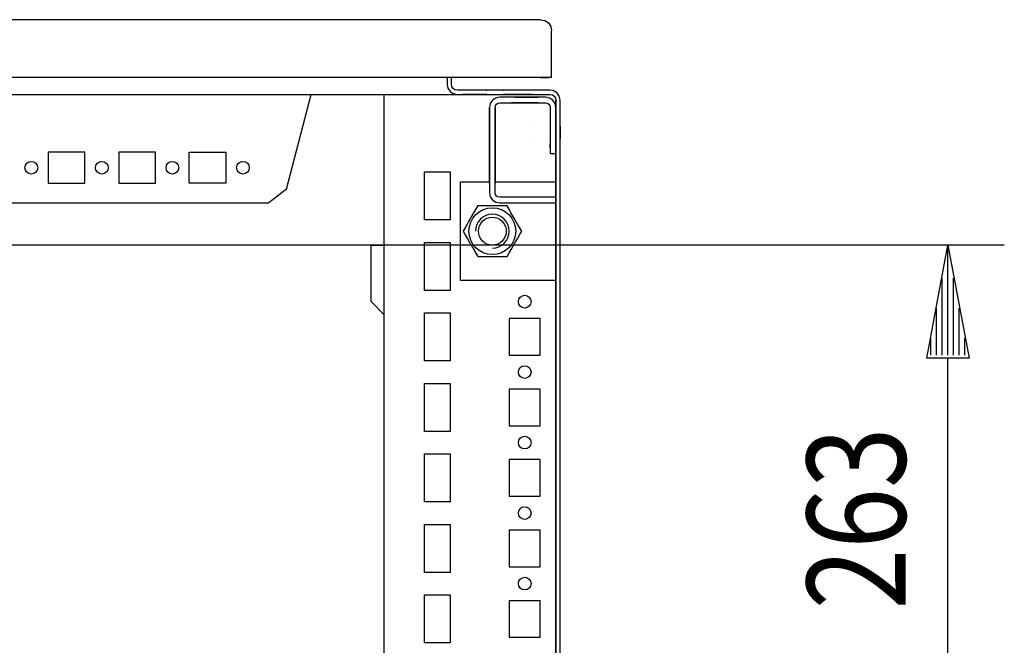
# Model space of a CAD drawing. Extents: x -6 to 5935, y 13 to 4213.
# Drawn here: x 4465 to 4814, y 1291 to 1513 of the extents above; entities that cross this region are included whole.
import ezdxf

# ---------------------------------------------------------------- set-up
doc = ezdxf.new("R2010")
doc.units = 0
for name, color, linetype in [('1', 7, 'CONTINUOUS'), ('20', 7, 'CONTINUOUS'), ('49', 7, 'CONTINUOUS')]:
    doc.layers.add(name, color=color, linetype=linetype)

msp = doc.modelspace()

# ---------------------------------------------------------------- linework, layer by layer
at = {"layer": '1'}
for p, q in [((4649.2818, 1512.7337), (4057.0818, 1512.7337)), ((4649.2818, 1512.7337), (4057.0818, 1512.7337)), ((4565.4021, 1512.7337), (4560.9621, 1512.7337)), ((4565.4021, 1512.7337), (4560.9621, 1512.7337)), ((4601.9017, 1512.7337), (4597.4617, 1512.7337)), ((4601.9017, 1512.7337), (4597.4617, 1512.7337)), ((4601.9017, 1512.7337), (4597.4617, 1512.7337)), ((4601.9017, 1512.7337), (4597.4617, 1512.7337)), ((4633.6018, 1512.7337), (4629.1618, 1512.7337)), ((4633.6018, 1512.7337), (4629.1618, 1512.7337)), ((4633.6018, 1512.7337), (4629.1618, 1512.7337)), ((4633.6018, 1512.7337), (4629.1618, 1512.7337)), ((4633.6018, 1512.7337), (4629.1618, 1512.7337)), ((4633.6018, 1512.7337), (4629.1618, 1512.7337)), ((4649.2818, 1512.7337), (4650.7743, 1512.4368)), ((4650.7743, 1512.4368), (4652.0395, 1511.5914)), ((4652.0395, 1511.5914), (4652.885, 1510.3262)), ((4652.885, 1510.3262), (4653.1818, 1508.8337)), ((4653.1818, 1492.2337), (4653.1818, 1508.8337)), ((4653.1818, 1492.2337), (4653.1818, 1508.8337)), ((4642.2448, 1492.2337), (4053.1818, 1492.2337)), ((4616.1818, 1492.2337), (4616.1818, 1489.7337)), ((4617.6818, 1489.7337), (4617.6818, 1492.2337)), ((4649.2818, 1492.2337), (4642.2528, 1492.2337)), ((4650.7743, 1492.2337), (4649.2818, 1492.2337)), ((4649.2818, 1492.2337), (4650.0089, 1492.2337)), ((4650.0089, 1492.2337), (4650.6253, 1492.2337)), ((4650.6253, 1492.2337), (4651.0372, 1492.2337)), ((4652.0395, 1492.2337), (4650.7743, 1492.2337)), ((4651.0372, 1492.2337), (4651.1818, 1492.2337)), ((4651.1818, 1492.2337), (4652.0395, 1492.2337)), ((4652.885, 1492.2337), (4652.0395, 1492.2337)), ((4653.1818, 1492.2337), (4652.885, 1492.2337)), ((4616.1818, 1489.7337), (4616.4483, 1488.3943)), ((4616.4483, 1488.3943), (4617.207, 1487.2588)), ((4617.207, 1487.2588), (4618.3424, 1486.5001)), ((4617.8341, 1488.9683), (4617.6818, 1489.7337)), ((4618.2676, 1488.3195), (4617.8341, 1488.9683)), ((4618.9165, 1487.8859), (4618.2676, 1488.3195)), ((4619.6818, 1487.7337), (4618.9165, 1487.8859)), ((4652.6818, 1487.7337), (4619.6818, 1487.7337)), ((4630.0818, 1487.7337), (4630.1818, 1487.7337)), ((4630.0818, 1487.7337), (4630.1818, 1487.7337)), ((4630.0818, 1487.7337), (4630.1818, 1487.7337)), ((4630.0818, 1487.7337), (4630.1818, 1487.7337)), ((4630.0818, 1487.7337), (4630.1818, 1487.7337)), ((4630.0818, 1487.7337), (4630.1818, 1487.7337)), ((4636.1818, 1487.7337), (4636.2818, 1487.7337)), ((4636.1818, 1487.7337), (4636.2818, 1487.7337)), ((4636.1818, 1487.7337), (4636.2818, 1487.7337)), ((4636.1818, 1487.7337), (4636.2818, 1487.7337)), ((4636.1818, 1487.7337), (4636.2818, 1487.7337)), ((4636.1818, 1487.7337), (4636.2818, 1487.7337)), ((4654.0212, 1487.4673), (4652.6818, 1487.7337)), ((4655.1567, 1486.7086), (4654.0212, 1487.4673)), ((3492.6818, 1486.2337), (4619.6818, 1486.2337)), ((4559.1754, 1452.5725), (4567.8964, 1486.2337)), ((4593.6818, 1486.2337), (4593.6818, 1155.7337)), ((4595.6818, 1485.7337), (4595.6818, 1485.7337)), ((4596.9316, 1485.7337), (4596.9316, 1485.7337)), ((4618.3424, 1486.5001), (4619.6818, 1486.2337)), ((4619.6818, 1486.2337), (4652.6818, 1486.2337)), ((4630.1818, 1486.2337), (4621.6818, 1486.2337)), ((4630.1818, 1486.2337), (4630.0818, 1486.2337)), ((4630.1818, 1486.2337), (4630.0818, 1486.2337)), ((4630.1818, 1486.2337), (4630.0818, 1486.2337)), ((4630.1818, 1486.2337), (4630.0818, 1486.2337)), ((4630.1818, 1486.2337), (4630.0818, 1486.2337)), ((4630.1818, 1486.2337), (4630.0818, 1486.2337)), ((4632.2362, 1484.1792), (4631.4558, 1483.0113)), ((4633.4041, 1484.9596), (4632.2362, 1484.1792)), ((4634.7818, 1485.2336), (4633.4041, 1484.9596)), ((4651.0818, 1485.2337), (4634.7818, 1485.2337)), ((4634.7818, 1485.2337), (4634.7818, 1485.2336)), ((4636.2818, 1486.2337), (4636.1818, 1486.2337)), ((4636.2818, 1486.2337), (4636.1818, 1486.2337)), ((4636.2818, 1486.2337), (4636.1818, 1486.2337)), ((4636.2818, 1486.2337), (4636.1818, 1486.2337)), ((4636.2818, 1486.2337), (4636.1818, 1486.2337)), ((4636.2818, 1486.2337), (4636.1818, 1486.2337)), ((4646.3818, 1486.2337), (4636.1818, 1486.2337)), ((4640.1818, 1485.2337), (4643.4318, 1485.2337)), ((4651.0818, 1485.2337), (4641.6818, 1485.2337)), ((4643.4318, 1485.2337), (4648.4318, 1485.2337)), ((4643.4318, 1485.2337), (4648.4318, 1485.2337)), ((4643.4318, 1485.2337), (4648.4318, 1485.2337)), ((4643.4318, 1485.2337), (4643.4318, 1485.2337)), ((4651.0818, 1485.2337), (4648.4318, 1485.2337)), ((4648.4318, 1485.2337), (4648.4318, 1485.2337)), ((4651.0818, 1485.2336), (4651.0818, 1485.2337)), ((4651.0818, 1485.2337), (4651.0818, 1485.2336)), ((4651.0818, 1485.2337), (4651.0818, 1485.2337)), ((4651.0818, 1485.2337), (4651.0818, 1485.2336)), ((4651.0818, 1485.2337), (4651.0818, 1485.2337)), ((4651.0818, 1485.2337), (4651.0818, 1485.2336)), ((4651.0818, 1485.2337), (4651.0818, 1485.2337)), ((4651.0818, 1485.2337), (4651.0818, 1485.2336)), ((4651.0818, 1485.2337), (4651.0818, 1485.2336)), ((4651.0818, 1485.2337), (4651.0818, 1485.2337)), ((4651.0818, 1485.2336), (4651.0818, 1485.2336)), ((4651.0818, 1485.2336), (4651.0818, 1485.2336)), ((4651.0818, 1485.2336), (4651.0818, 1485.2336)), ((4651.0818, 1485.2336), (4651.0818, 1485.2336)), ((4651.0818, 1485.2336), (4651.0818, 1485.2336)), ((4652.4595, 1484.9596), (4652.4594, 1484.9596)), ((4652.4594, 1484.9596), (4652.4595, 1484.9596)), ((4652.4595, 1484.9596), (4652.4594, 1484.9596)), ((4652.4595, 1484.9596), (4652.4595, 1484.9596)), ((4652.4595, 1484.9596), (4652.4595, 1484.9596)), ((4652.6818, 1486.2337), (4653.4472, 1486.0815)), ((4653.4472, 1486.0815), (4654.096, 1485.6479)), ((4653.6274, 1484.1792), (4653.6274, 1484.1792)), ((4653.6274, 1484.1792), (4653.6274, 1484.1792)), ((4653.6274, 1484.1792), (4653.6274, 1484.1792)), ((4653.6274, 1484.1792), (4653.6274, 1484.1792)), ((4654.096, 1485.6479), (4654.5296, 1484.9991)), ((4654.5296, 1484.9991), (4654.6818, 1484.2337)), ((4654.6818, 1481.6337), (4654.6818, 1484.2337)), ((4654.6818, 1484.2337), (4654.6818, 1116.2337)), ((4655.9154, 1485.5731), (4655.1567, 1486.7086)), ((4656.1818, 1484.2337), (4655.9154, 1485.5731)), ((4656.1818, 1116.4309), (4656.1818, 1484.2337)), ((4656.1818, 1116.2337), (4656.1818, 1484.2337)), ((4631.4558, 1483.0113), (4631.1818, 1481.6336)), ((4631.1818, 1481.6336), (4631.1818, 1481.6337)), ((4631.1818, 1481.6337), (4631.1818, 1451.3337)), ((4631.1818, 1471.7337), (4631.1818, 1481.6337)), ((4631.1818, 1481.6336), (4631.1818, 1481.6336)), ((4631.4558, 1483.0113), (4631.4558, 1483.0113)), ((4633.1818, 1481.6337), (4633.3036, 1482.246)), ((4633.1818, 1451.3337), (4633.1818, 1481.6337)), ((4633.1818, 1481.6337), (4633.1818, 1471.7337)), ((4633.1818, 1481.6337), (4633.1818, 1481.6337)), ((4633.3036, 1482.246), (4633.6505, 1482.7651)), ((4633.3036, 1482.246), (4633.3036, 1482.246)), ((4633.6505, 1482.7651), (4634.1695, 1483.1119)), ((4633.6505, 1482.7651), (4633.6505, 1482.7651)), ((4634.1695, 1483.1119), (4634.7818, 1483.2337)), ((4634.1695, 1483.1119), (4634.1695, 1483.1119)), ((4634.7818, 1483.2337), (4651.0818, 1483.2337)), ((4634.7818, 1483.2337), (4634.7818, 1483.2337)), ((4643.4318, 1483.2337), (4638.9553, 1483.2337)), ((4641.6818, 1483.2337), (4651.0818, 1483.2337)), ((4643.4318, 1483.2337), (4643.4318, 1483.2337)), ((4648.4318, 1483.2337), (4643.4318, 1483.2337)), ((4643.4318, 1483.2337), (4643.4318, 1483.2337)), ((4643.4318, 1483.2337), (4643.4318, 1483.2337)), ((4648.4318, 1483.2337), (4643.4318, 1483.2337)), ((4643.4318, 1483.2337), (4643.4318, 1483.2337)), ((4648.4318, 1483.2337), (4643.4318, 1483.2337)), ((4643.4318, 1483.2337), (4643.4318, 1483.2337)), ((4648.4318, 1483.2337), (4651.0818, 1483.2337)), ((4648.4318, 1483.2337), (4648.4318, 1483.2337)), ((4651.0818, 1483.2337), (4651.0818, 1483.2337)), ((4651.0818, 1483.2337), (4651.0818, 1483.2337)), ((4651.0818, 1483.2337), (4651.0818, 1483.2337)), ((4651.0818, 1483.2337), (4651.0818, 1483.2337)), ((4651.0818, 1483.2337), (4651.0818, 1483.2337)), ((4651.0818, 1483.2337), (4651.0818, 1483.2337)), ((4651.0818, 1483.2337), (4651.0818, 1483.2337)), ((4651.0818, 1483.2337), (4651.0818, 1483.2337)), ((4651.0818, 1483.2337), (4651.0818, 1483.2337)), ((4651.6941, 1483.1119), (4651.6941, 1483.1119)), ((4651.6941, 1483.1119), (4651.6941, 1483.1119)), ((4651.6941, 1483.1119), (4651.6941, 1483.1119)), ((4652.2132, 1482.7651), (4652.2132, 1482.7651)), ((4652.2132, 1482.7651), (4652.2132, 1482.7651)), ((4652.2132, 1482.7651), (4652.2132, 1482.7651)), ((4652.2132, 1482.7651), (4652.2132, 1482.7651)), ((4652.56, 1482.246), (4652.56, 1482.246)), ((4652.56, 1482.246), (4652.56, 1482.246)), ((4652.56, 1482.246), (4652.56, 1482.246)), ((4652.56, 1482.246), (4652.56, 1482.246)), ((4652.6818, 1481.6337), (4652.6818, 1481.6337)), ((4652.6818, 1481.6337), (4652.6818, 1481.6337)), ((4652.6818, 1481.6337), (4652.6818, 1481.6337)), ((4652.6818, 1481.6337), (4652.6818, 1481.6337)), ((4652.6818, 1481.6337), (4652.6818, 1465.2337)), ((4652.6818, 1481.6337), (4652.6818, 1481.6337)), ((4652.6818, 1481.6337), (4652.6818, 1481.4896)), ((4652.6818, 1481.6337), (4652.6818, 1476.7336)), ((4652.6818, 1481.6337), (4652.6818, 1476.7336)), ((4652.6818, 1481.6337), (4652.6818, 1476.7336)), ((4652.6818, 1481.6337), (4652.6818, 1481.4896)), ((4652.6818, 1481.6337), (4652.6818, 1481.6337)), ((4652.6818, 1481.4896), (4652.6818, 1476.7336)), ((4652.6818, 1481.4896), (4652.6818, 1481.4896)), ((4652.6818, 1481.4896), (4652.6818, 1481.4896)), ((4652.6818, 1481.4896), (4652.6818, 1476.7336)), ((4654.4077, 1483.0113), (4654.4077, 1483.0113)), ((4654.4078, 1483.0113), (4654.4078, 1483.0113)), ((4654.4078, 1483.0113), (4654.4078, 1483.0113)), ((4654.4078, 1483.0113), (4654.4078, 1483.0113)), ((4654.4078, 1483.0113), (4654.4078, 1483.0113)), ((4654.6818, 1481.6337), (4654.6818, 1481.6337)), ((4654.6818, 1481.6337), (4654.6818, 1481.6337)), ((4654.6818, 1481.6337), (4654.6818, 1481.6337)), ((4654.6818, 1481.6337), (4654.6818, 1481.6336)), ((4654.6818, 1481.6337), (4654.6818, 1481.6337)), ((4654.6818, 1481.6337), (4654.6818, 1481.6337)), ((4654.6818, 1465.2337), (4654.6818, 1481.6337)), ((4654.6818, 1481.6337), (4654.6818, 1481.6337)), ((4654.6818, 1481.4896), (4654.6818, 1481.6337)), ((4654.6818, 1481.6337), (4654.6818, 1481.6337)), ((4654.6818, 1476.2337), (4654.6818, 1481.6337)), ((4654.6818, 1476.2337), (4654.6818, 1481.6337)), ((4654.6818, 1481.6337), (4654.6818, 1481.6337)), ((4654.6818, 1476.2337), (4654.6818, 1481.6337)), ((4654.6818, 1481.4896), (4654.6818, 1481.6337)), ((4654.6818, 1481.6337), (4654.6818, 1481.6337)), ((4654.6818, 1481.6337), (4654.6818, 1481.6337)), ((4654.6818, 1472.7341), (4654.6818, 1481.4896)), ((4654.6818, 1472.7341), (4654.6818, 1481.4896)), ((4645.8818, 1476.7336), (4645.8818, 1476.7336)), ((4645.8818, 1476.7336), (4645.8818, 1476.7336)), ((4652.6818, 1477.7337), (4652.6818, 1477.7337)), ((4652.6818, 1477.7337), (4652.6818, 1477.7337)), ((4652.6818, 1477.7337), (4652.6818, 1477.7337)), ((4654.6818, 1455.2337), (4654.6818, 1477.7337)), ((4654.6818, 1455.2337), (4654.6818, 1477.7337)), ((4631.1818, 1471.7397), (4631.1818, 1476.2337)), ((4631.1818, 1476.2337), (4631.1818, 1471.7337)), ((4631.1818, 1471.7397), (4631.1818, 1476.2337)), ((4631.1818, 1471.7397), (4631.1818, 1476.2337)), ((4633.1818, 1476.2337), (4633.1818, 1471.7397)), ((4633.1818, 1471.7337), (4633.1818, 1476.2337)), ((4633.1818, 1476.2337), (4633.1818, 1471.7397)), ((4633.1818, 1476.2337), (4633.1818, 1471.7397)), ((4654.6818, 1476.2337), (4654.6818, 1476.2337)), ((4654.6818, 1476.2337), (4654.6818, 1476.2337)), ((4654.6818, 1476.2337), (4654.6818, 1476.2337)), ((4654.6818, 1470.5141), (4654.6818, 1474.9541)), ((4654.6818, 1470.5141), (4654.6818, 1474.9541)), ((4656.1818, 1474.9541), (4656.1818, 1470.5141)), ((4656.1818, 1474.9541), (4656.1818, 1470.5141)), ((4631.1818, 1471.7337), (4631.1818, 1471.7337)), ((4631.1818, 1460.4837), (4631.1818, 1471.7337)), ((4631.1818, 1471.7337), (4631.1818, 1460.4837)), ((4633.1818, 1471.7337), (4633.1818, 1460.4837)), ((4633.1818, 1460.4837), (4633.1818, 1471.7337)), ((4654.6818, 1472.7341), (4654.6818, 1467.2341)), ((4654.6818, 1472.7341), (4654.6818, 1467.2341)), ((4654.6818, 1470.5141), (4654.6818, 1470.5141)), ((4654.6818, 1470.5141), (4654.6818, 1470.5141)), ((4645.8818, 1468.7336), (4645.8818, 1468.7341)), ((4645.8818, 1468.7341), (4645.8818, 1468.7336)), ((4652.6818, 1467.2341), (4652.6818, 1468.7341)), ((4652.6818, 1467.2341), (4652.6818, 1468.7341)), ((4652.6818, 1468.7336), (4652.6818, 1468.7341)), ((4652.6818, 1468.7341), (4652.6818, 1468.7336)), ((4652.6818, 1468.7336), (4652.6818, 1468.7336)), ((4474.7318, 1465.734), (4474.7318, 1454.734)), ((4487.7318, 1465.734), (4474.7318, 1465.734)), ((4487.7318, 1454.734), (4487.7318, 1465.734)), ((4499.7318, 1465.734), (4499.7318, 1454.734)), ((4512.7318, 1465.734), (4499.7318, 1465.734)), ((4512.7318, 1454.734), (4512.7318, 1465.734)), ((4524.7318, 1454.734), (4524.7318, 1465.734)), ((4524.7318, 1465.734), (4537.7318, 1465.734)), ((4537.7318, 1465.734), (4537.7318, 1454.734)), ((4631.1818, 1465.7336), (4631.1818, 1454.7336)), ((4631.1818, 1465.7336), (4631.1818, 1454.7336)), ((4631.1818, 1465.7336), (4631.1818, 1454.7336)), ((4631.1818, 1465.7336), (4631.1818, 1454.7336)), ((4631.1818, 1465.7336), (4631.1818, 1454.7336)), ((4631.1818, 1465.7336), (4631.1818, 1454.7336)), ((4631.1818, 1465.7336), (4631.1818, 1454.7336)), ((4631.1818, 1465.7336), (4631.1818, 1454.7336)), ((4631.1818, 1465.7336), (4631.1818, 1454.7336)), ((4631.1818, 1465.7336), (4631.1818, 1454.7336)), ((4631.1818, 1465.7336), (4631.1818, 1454.7336)), ((4631.1818, 1465.7336), (4631.1818, 1454.7336)), ((4631.1818, 1465.7336), (4631.1818, 1454.7336)), ((4631.1818, 1465.7336), (4631.1818, 1454.7336)), ((4631.1818, 1465.7336), (4631.1818, 1454.7336)), ((4631.1818, 1465.7336), (4631.1818, 1454.7336)), ((4631.1818, 1465.7336), (4631.1818, 1454.7336)), ((4631.1818, 1465.7336), (4631.1818, 1454.7336)), ((4631.1818, 1465.7336), (4631.1818, 1454.7336)), ((4631.1818, 1465.7336), (4631.1818, 1454.7336)), ((4631.1818, 1465.7336), (4631.1818, 1454.7336)), ((4631.1818, 1465.7336), (4631.1818, 1454.7336)), ((4631.1818, 1465.7336), (4631.1818, 1454.7336)), ((4631.1818, 1465.7336), (4631.1818, 1454.7336)), ((4631.1818, 1465.7336), (4631.1818, 1454.7336)), ((4631.1818, 1465.7336), (4631.1818, 1454.7336)), ((4631.1818, 1465.7336), (4631.1818, 1454.7336)), ((4631.1818, 1465.7336), (4631.1818, 1454.7336)), ((4631.1818, 1465.7336), (4631.1818, 1454.7336)), ((4631.1818, 1465.7336), (4631.1818, 1454.7336)), ((4631.1818, 1465.7336), (4631.1818, 1454.7336)), ((4631.1818, 1465.7336), (4631.1818, 1454.7336)), ((4631.1818, 1465.7336), (4631.1818, 1454.7336)), ((4631.1818, 1465.7336), (4631.1818, 1454.7336)), ((4631.1818, 1465.7336), (4631.1818, 1454.7336)), ((4631.1818, 1465.7336), (4631.1818, 1454.7336)), ((4631.1818, 1465.7336), (4631.1818, 1454.7336)), ((4631.1818, 1465.7336), (4631.1818, 1454.7336)), ((4631.1818, 1465.7336), (4631.1818, 1454.7336)), ((4631.1818, 1465.7336), (4631.1818, 1454.7336)), ((4631.1818, 1465.7336), (4631.1818, 1454.7336)), ((4631.1818, 1465.7336), (4631.1818, 1465.7336)), ((4631.1818, 1465.7336), (4631.1818, 1454.7336)), ((4631.1818, 1454.7336), (4631.1818, 1465.7336)), ((4633.1818, 1454.7336), (4633.1818, 1465.7336)), ((4633.1818, 1454.7336), (4633.1818, 1465.7336)), ((4633.1818, 1454.7336), (4633.1818, 1465.7336)), ((4633.1818, 1454.7336), (4633.1818, 1465.7336)), ((4633.1818, 1454.7336), (4633.1818, 1465.7336)), ((4633.1818, 1454.7336), (4633.1818, 1465.7336)), ((4633.1818, 1454.7336), (4633.1818, 1465.7336)), ((4633.1818, 1454.7336), (4633.1818, 1465.7336)), ((4633.1818, 1454.7336), (4633.1818, 1465.7336)), ((4633.1818, 1454.7336), (4633.1818, 1465.7336)), ((4633.1818, 1454.7336), (4633.1818, 1465.7336)), ((4633.1818, 1454.7336), (4633.1818, 1465.7336)), ((4633.1818, 1454.7336), (4633.1818, 1465.7336)), ((4633.1818, 1454.7336), (4633.1818, 1465.7336)), ((4633.1818, 1454.7336), (4633.1818, 1465.7336)), ((4633.1818, 1454.7336), (4633.1818, 1465.7336)), ((4633.1818, 1454.7336), (4633.1818, 1465.7336)), ((4633.1818, 1454.7336), (4633.1818, 1465.7336)), ((4633.1818, 1454.7336), (4633.1818, 1465.7336)), ((4633.1818, 1454.7336), (4633.1818, 1465.7336)), ((4633.1818, 1454.7336), (4633.1818, 1465.7336)), ((4633.1818, 1454.7336), (4633.1818, 1465.7336)), ((4633.1818, 1454.7336), (4633.1818, 1465.7336)), ((4633.1818, 1454.7336), (4633.1818, 1465.7336)), ((4633.1818, 1454.7336), (4633.1818, 1465.7336)), ((4633.1818, 1454.7336), (4633.1818, 1465.7336)), ((4633.1818, 1454.7336), (4633.1818, 1465.7336)), ((4633.1818, 1454.7336), (4633.1818, 1465.7336)), ((4633.1818, 1454.7336), (4633.1818, 1465.7336)), ((4633.1818, 1454.7336), (4633.1818, 1465.7336)), ((4633.1818, 1454.7336), (4633.1818, 1465.7336)), ((4633.1818, 1454.7336), (4633.1818, 1465.7336)), ((4633.1818, 1454.7336), (4633.1818, 1465.7336)), ((4633.1818, 1454.7336), (4633.1818, 1465.7336)), ((4633.1818, 1454.7336), (4633.1818, 1465.7336)), ((4633.1818, 1454.7336), (4633.1818, 1465.7336)), ((4633.1818, 1454.7336), (4633.1818, 1465.7336)), ((4633.1818, 1454.7336), (4633.1818, 1465.7336)), ((4633.1818, 1454.7336), (4633.1818, 1465.7336)), ((4633.1818, 1454.7336), (4633.1818, 1465.7336)), ((4633.1818, 1454.7336), (4633.1818, 1465.7336)), ((4633.1818, 1454.7336), (4633.1818, 1465.7336)), ((4633.1818, 1465.7336), (4633.1818, 1454.7336)), ((4652.6818, 1465.2337), (4654.6818, 1465.2337)), ((4631.1818, 1462.4836), (4631.1818, 1457.9836)), ((4631.1818, 1462.4836), (4631.1818, 1457.9836)), ((4631.1818, 1462.4836), (4631.1818, 1457.9836)), ((4631.1818, 1462.4836), (4631.1818, 1457.9836)), ((4631.1818, 1462.4836), (4631.1818, 1457.9836)), ((4631.1818, 1462.4836), (4631.1818, 1457.9836)), ((4631.1818, 1462.4836), (4631.1818, 1457.9836)), ((4631.1818, 1462.4836), (4631.1818, 1457.9836)), ((4631.1818, 1462.4836), (4631.1818, 1457.9836)), ((4631.1818, 1462.4836), (4631.1818, 1457.9836)), ((4631.1818, 1462.4836), (4631.1818, 1457.9836)), ((4631.1818, 1462.4836), (4631.1818, 1457.9836)), ((4631.1818, 1462.4836), (4631.1818, 1457.9836)), ((4631.1818, 1462.4836), (4631.1818, 1457.9836)), ((4631.1818, 1462.4836), (4631.1818, 1457.9836)), ((4631.1818, 1462.4836), (4631.1818, 1457.9836)), ((4631.1818, 1462.4836), (4631.1818, 1457.9836)), ((4631.1818, 1462.4836), (4631.1818, 1457.9836)), ((4631.1818, 1462.4836), (4631.1818, 1457.9836)), ((4631.1818, 1462.4836), (4631.1818, 1457.9836)), ((4631.1818, 1462.4836), (4631.1818, 1457.9836)), ((4631.1818, 1462.4836), (4631.1818, 1457.9836)), ((4631.1818, 1462.4836), (4631.1818, 1457.9836)), ((4631.1818, 1462.4836), (4631.1818, 1457.9836)), ((4631.1818, 1462.4836), (4631.1818, 1457.9836)), ((4631.1818, 1462.4836), (4631.1818, 1457.9836)), ((4631.1818, 1462.4836), (4631.1818, 1457.9836)), ((4631.1818, 1462.4836), (4631.1818, 1457.9836)), ((4631.1818, 1462.4836), (4631.1818, 1457.9836)), ((4631.1818, 1462.4836), (4631.1818, 1457.9836)), ((4631.1818, 1462.4836), (4631.1818, 1457.9836)), ((4631.1818, 1462.4836), (4631.1818, 1457.9836)), ((4631.1818, 1462.4836), (4631.1818, 1457.9836)), ((4631.1818, 1462.4836), (4631.1818, 1457.9836)), ((4631.1818, 1462.4836), (4631.1818, 1457.9836)), ((4631.1818, 1462.4836), (4631.1818, 1457.9836)), ((4631.1818, 1462.4836), (4631.1818, 1457.9836)), ((4631.1818, 1462.4836), (4631.1818, 1457.9836)), ((4631.1818, 1462.4836), (4631.1818, 1457.9836)), ((4631.1818, 1462.4836), (4631.1818, 1457.9836)), ((4631.1818, 1462.4836), (4631.1818, 1457.9836)), ((4631.1818, 1457.9836), (4631.1818, 1462.4836)), ((4631.1818, 1457.9836), (4631.1818, 1462.4836)), ((4631.1818, 1457.9836), (4631.1818, 1462.4836)), ((4631.1818, 1460.4837), (4631.1818, 1460.4837)), ((4633.1818, 1457.9836), (4633.1818, 1462.4836)), ((4633.1818, 1457.9836), (4633.1818, 1462.4836)), ((4633.1818, 1457.9836), (4633.1818, 1462.4836)), ((4633.1818, 1457.9836), (4633.1818, 1462.4836)), ((4633.1818, 1457.9836), (4633.1818, 1462.4836)), ((4633.1818, 1457.9836), (4633.1818, 1462.4836)), ((4633.1818, 1457.9836), (4633.1818, 1462.4836)), ((4633.1818, 1457.9836), (4633.1818, 1462.4836)), ((4633.1818, 1457.9836), (4633.1818, 1462.4836)), ((4633.1818, 1457.9836), (4633.1818, 1462.4836)), ((4633.1818, 1457.9836), (4633.1818, 1462.4836)), ((4633.1818, 1457.9836), (4633.1818, 1462.4836)), ((4633.1818, 1457.9836), (4633.1818, 1462.4836)), ((4633.1818, 1457.9836), (4633.1818, 1462.4836)), ((4633.1818, 1457.9836), (4633.1818, 1462.4836)), ((4633.1818, 1457.9836), (4633.1818, 1462.4836)), ((4633.1818, 1457.9836), (4633.1818, 1462.4836)), ((4633.1818, 1457.9836), (4633.1818, 1462.4836)), ((4633.1818, 1457.9836), (4633.1818, 1462.4836)), ((4633.1818, 1457.9836), (4633.1818, 1462.4836)), ((4633.1818, 1457.9836), (4633.1818, 1462.4836)), ((4633.1818, 1457.9836), (4633.1818, 1462.4836)), ((4633.1818, 1457.9836), (4633.1818, 1462.4836)), ((4633.1818, 1457.9836), (4633.1818, 1462.4836)), ((4633.1818, 1457.9836), (4633.1818, 1462.4836)), ((4633.1818, 1457.9836), (4633.1818, 1462.4836)), ((4633.1818, 1457.9836), (4633.1818, 1462.4836)), ((4633.1818, 1457.9836), (4633.1818, 1462.4836)), ((4633.1818, 1457.9836), (4633.1818, 1462.4836)), ((4633.1818, 1457.9836), (4633.1818, 1462.4836)), ((4633.1818, 1457.9836), (4633.1818, 1462.4836)), ((4633.1818, 1457.9836), (4633.1818, 1462.4836)), ((4633.1818, 1457.9836), (4633.1818, 1462.4836)), ((4633.1818, 1457.9836), (4633.1818, 1462.4836)), ((4633.1818, 1457.9836), (4633.1818, 1462.4836)), ((4633.1818, 1457.9836), (4633.1818, 1462.4836)), ((4633.1818, 1457.9836), (4633.1818, 1462.4836)), ((4633.1818, 1457.9836), (4633.1818, 1462.4836)), ((4633.1818, 1457.9836), (4633.1818, 1462.4836)), ((4633.1818, 1457.9836), (4633.1818, 1462.4836)), ((4633.1818, 1457.9836), (4633.1818, 1462.4836)), ((4633.1818, 1462.4836), (4633.1818, 1457.9836)), ((4633.1818, 1462.4836), (4633.1818, 1457.9836)), ((4633.1818, 1462.4836), (4633.1818, 1457.9836)), ((4608.1818, 1441.7337), (4608.1818, 1458.7337)), ((4608.1818, 1458.7337), (4617.1818, 1458.7337)), ((4617.1818, 1458.7337), (4617.1818, 1441.7337)), ((4631.1818, 1457.9836), (4631.1818, 1457.9836)), ((4474.7318, 1454.734), (4487.7318, 1454.734)), ((4499.7318, 1454.734), (4512.7318, 1454.734)), ((4537.7318, 1454.734), (4524.7318, 1454.734)), ((4559.1754, 1452.5725), (4552.9214, 1447.7323)), ((4620.9318, 1420.2337), (4620.9318, 1455.2337)), ((4620.9318, 1455.2337), (4631.1818, 1455.2337)), ((4633.1818, 1455.2337), (4651.3818, 1455.2337)), ((4649.6818, 1455.2337), (4651.3818, 1455.2337)), ((4651.3818, 1455.2337), (4652.6447, 1455.2337)), ((4651.3818, 1455.2337), (4651.8793, 1455.2337)), ((4651.8793, 1455.2337), (4652.3011, 1455.2337)), ((4652.3011, 1455.2337), (4652.5829, 1455.2337)), ((4652.5829, 1455.2337), (4652.6818, 1455.2337)), ((4652.6447, 1455.2337), (4653.7153, 1455.2337)), ((4652.6818, 1455.2337), (4653.7153, 1455.2337)), ((4653.7153, 1455.2337), (4654.4306, 1455.2337)), ((4654.4306, 1455.2337), (4654.6818, 1455.2337)), ((4654.6818, 1449.7337), (4654.6818, 1455.2337)), ((4631.1818, 1451.3336), (4631.4558, 1449.956)), ((4631.4558, 1449.956), (4632.2362, 1448.788)), ((4632.2362, 1448.788), (4633.4041, 1448.0077)), ((4633.3036, 1450.7214), (4633.1818, 1451.3337)), ((4633.6505, 1450.2023), (4633.3036, 1450.7214)), ((4634.1695, 1449.8555), (4633.6505, 1450.2023)), ((4634.7818, 1449.7337), (4634.1695, 1449.8555)), ((4654.6818, 1449.7337), (4634.7818, 1449.7337)), ((4649.182, 1449.7337), (4638.182, 1449.7337)), ((4649.182, 1449.7337), (4638.182, 1449.7337)), ((4649.182, 1449.7337), (4638.182, 1449.7337)), ((4649.182, 1449.7337), (4638.182, 1449.7337)), ((4649.182, 1449.7337), (4638.182, 1449.7337)), ((4649.182, 1449.7337), (4638.182, 1449.7337)), ((4649.182, 1449.7337), (4638.182, 1449.7337)), ((4649.182, 1449.7337), (4638.182, 1449.7337)), ((4649.182, 1449.7337), (4638.182, 1449.7337)), ((4649.182, 1449.7337), (4638.182, 1449.7337)), ((4649.182, 1449.7337), (4638.182, 1449.7337)), ((4649.182, 1449.7337), (4638.182, 1449.7337)), ((4649.182, 1449.7337), (4638.182, 1449.7337)), ((4649.182, 1449.7337), (4638.182, 1449.7337)), ((4649.182, 1449.7337), (4638.182, 1449.7337)), ((4649.182, 1449.7337), (4638.182, 1449.7337)), ((4649.182, 1449.7337), (4638.182, 1449.7337)), ((4649.182, 1449.7337), (4638.182, 1449.7337)), ((4649.182, 1449.7337), (4638.182, 1449.7337)), ((4649.182, 1449.7337), (4638.182, 1449.7337)), ((4649.182, 1449.7337), (4638.182, 1449.7337)), ((4649.182, 1449.7337), (4638.182, 1449.7337)), ((4649.182, 1449.7337), (4638.182, 1449.7337)), ((4649.182, 1449.7337), (4638.182, 1449.7337)), ((4649.182, 1449.7337), (4638.182, 1449.7337)), ((4649.182, 1449.7337), (4638.182, 1449.7337)), ((4649.182, 1449.7337), (4638.182, 1449.7337)), ((4649.182, 1449.7337), (4638.182, 1449.7337)), ((4649.182, 1449.7337), (4638.182, 1449.7337)), ((4649.182, 1449.7337), (4638.182, 1449.7337)), ((4649.182, 1449.7337), (4638.182, 1449.7337)), ((4649.182, 1449.7337), (4638.182, 1449.7337)), ((4649.182, 1449.7337), (4638.182, 1449.7337)), ((4649.182, 1449.7337), (4638.182, 1449.7337)), ((4649.182, 1449.7337), (4638.182, 1449.7337)), ((4649.182, 1449.7337), (4638.182, 1449.7337)), ((4649.182, 1449.7337), (4638.182, 1449.7337)), ((4649.182, 1449.7337), (4638.182, 1449.7337)), ((4649.182, 1449.7337), (4638.182, 1449.7337)), ((4649.182, 1449.7337), (4638.182, 1449.7337)), ((4649.182, 1449.7337), (4638.182, 1449.7337)), ((4649.182, 1449.7337), (4638.182, 1449.7337)), ((4649.182, 1449.7337), (4638.182, 1449.7337)), ((4649.182, 1449.7337), (4638.182, 1449.7337)), ((4647.382, 1449.7337), (4639.982, 1449.7337)), ((4645.932, 1449.7337), (4641.432, 1449.7337)), ((4645.932, 1449.7337), (4641.432, 1449.7337)), ((4645.932, 1449.7337), (4641.432, 1449.7337)), ((4645.932, 1449.7337), (4641.432, 1449.7337)), ((4645.932, 1449.7337), (4641.432, 1449.7337)), ((4645.932, 1449.7337), (4641.432, 1449.7337)), ((4645.932, 1449.7337), (4641.432, 1449.7337)), ((4645.932, 1449.7337), (4641.432, 1449.7337)), ((4645.932, 1449.7337), (4641.432, 1449.7337)), ((4645.932, 1449.7337), (4641.432, 1449.7337)), ((4645.932, 1449.7337), (4641.432, 1449.7337)), ((4645.932, 1449.7337), (4641.432, 1449.7337)), ((4645.932, 1449.7337), (4641.432, 1449.7337)), ((4645.932, 1449.7337), (4641.432, 1449.7337)), ((4645.932, 1449.7337), (4641.432, 1449.7337)), ((4645.932, 1449.7337), (4641.432, 1449.7337)), ((4645.932, 1449.7337), (4641.432, 1449.7337)), ((4645.932, 1449.7337), (4641.432, 1449.7337)), ((4645.932, 1449.7337), (4641.432, 1449.7337)), ((4645.932, 1449.7337), (4641.432, 1449.7337)), ((4645.932, 1449.7337), (4641.432, 1449.7337)), ((4645.932, 1449.7337), (4641.432, 1449.7337)), ((4645.932, 1449.7337), (4641.432, 1449.7337)), ((4645.932, 1449.7337), (4641.432, 1449.7337)), ((4645.932, 1449.7337), (4641.432, 1449.7337)), ((4645.932, 1449.7337), (4641.432, 1449.7337)), ((4645.932, 1449.7337), (4641.432, 1449.7337)), ((4645.932, 1449.7337), (4641.432, 1449.7337)), ((4645.932, 1449.7337), (4641.432, 1449.7337)), ((4645.932, 1449.7337), (4641.432, 1449.7337)), ((4645.932, 1449.7337), (4641.432, 1449.7337)), ((4645.932, 1449.7337), (4641.432, 1449.7337)), ((4645.932, 1449.7337), (4641.432, 1449.7337)), ((4645.932, 1449.7337), (4641.432, 1449.7337)), ((4645.932, 1449.7337), (4641.432, 1449.7337)), ((4645.932, 1449.7337), (4641.432, 1449.7337)), ((4645.932, 1449.7337), (4641.432, 1449.7337)), ((4645.932, 1449.7337), (4641.432, 1449.7337)), ((4645.932, 1449.7337), (4641.432, 1449.7337)), ((4645.932, 1449.7337), (4641.432, 1449.7337)), ((4645.932, 1449.7337), (4641.432, 1449.7337)), ((4645.932, 1449.7337), (4641.432, 1449.7337)), ((4645.932, 1449.7337), (4641.432, 1449.7337)), ((4654.6818, 1447.7337), (4654.6818, 1449.7337)), ((3559.4423, 1447.7323), (4552.9214, 1447.7323)), ((4626.2581, 1445.4735), (4625.5281, 1444.209)), ((4626.9857, 1446.7337), (4626.2581, 1445.4735)), ((4628.3924, 1446.7337), (4626.9857, 1446.7337)), ((4629.8038, 1446.7337), (4628.3924, 1446.7337)), ((4630.9224, 1446.7337), (4629.8038, 1446.7337)), ((4632.0424, 1446.7337), (4630.9224, 1446.7337)), ((4633.2532, 1446.7337), (4632.0424, 1446.7337)), ((4634.4627, 1446.7337), (4633.2532, 1446.7337)), ((4633.4041, 1448.0077), (4634.7818, 1447.7336)), ((4635.9228, 1446.7337), (4634.4627, 1446.7337)), ((4634.7818, 1447.7337), (4654.6818, 1447.7337)), ((4637.378, 1446.7337), (4635.9228, 1446.7337)), ((4638.0814, 1445.5154), (4637.378, 1446.7337)), ((4638.787, 1444.2932), (4638.0814, 1445.5154)), ((4638.182, 1447.7337), (4649.182, 1447.7337)), ((4638.182, 1447.7337), (4649.182, 1447.7337)), ((4638.182, 1447.7337), (4649.182, 1447.7337)), ((4638.182, 1447.7337), (4649.182, 1447.7337)), ((4638.182, 1447.7337), (4649.182, 1447.7337)), ((4638.182, 1447.7337), (4649.182, 1447.7337)), ((4638.182, 1447.7337), (4649.182, 1447.7337)), ((4638.182, 1447.7337), (4649.182, 1447.7337)), ((4638.182, 1447.7337), (4649.182, 1447.7337)), ((4638.182, 1447.7337), (4649.182, 1447.7337)), ((4638.182, 1447.7337), (4649.182, 1447.7337)), ((4638.182, 1447.7337), (4649.182, 1447.7337)), ((4638.182, 1447.7337), (4649.182, 1447.7337)), ((4638.182, 1447.7337), (4649.182, 1447.7337)), ((4638.182, 1447.7337), (4649.182, 1447.7337)), ((4638.182, 1447.7337), (4649.182, 1447.7337)), ((4638.182, 1447.7337), (4649.182, 1447.7337)), ((4638.182, 1447.7337), (4649.182, 1447.7337)), ((4638.182, 1447.7337), (4649.182, 1447.7337)), ((4638.182, 1447.7337), (4649.182, 1447.7337)), ((4638.182, 1447.7337), (4649.182, 1447.7337)), ((4638.182, 1447.7337), (4649.182, 1447.7337)), ((4638.182, 1447.7337), (4649.182, 1447.7337)), ((4638.182, 1447.7337), (4649.182, 1447.7337)), ((4638.182, 1447.7337), (4649.182, 1447.7337)), ((4638.182, 1447.7337), (4649.182, 1447.7337)), ((4638.182, 1447.7337), (4649.182, 1447.7337)), ((4638.182, 1447.7337), (4649.182, 1447.7337)), ((4638.182, 1447.7337), (4649.182, 1447.7337)), ((4638.182, 1447.7337), (4649.182, 1447.7337)), ((4638.182, 1447.7337), (4649.182, 1447.7337)), ((4638.182, 1447.7337), (4649.182, 1447.7337)), ((4638.182, 1447.7337), (4649.182, 1447.7337)), ((4638.182, 1447.7337), (4649.182, 1447.7337)), ((4638.182, 1447.7337), (4649.182, 1447.7337)), ((4638.182, 1447.7337), (4649.182, 1447.7337)), ((4638.182, 1447.7337), (4649.182, 1447.7337)), ((4638.182, 1447.7337), (4649.182, 1447.7337)), ((4638.182, 1447.7337), (4649.182, 1447.7337)), ((4638.182, 1447.7337), (4649.182, 1447.7337)), ((4638.182, 1447.7337), (4649.182, 1447.7337)), ((4638.182, 1447.7337), (4649.182, 1447.7337)), ((4638.182, 1447.7337), (4649.182, 1447.7337)), ((4638.182, 1447.7337), (4649.182, 1447.7337)), ((4639.982, 1447.7337), (4647.382, 1447.7337)), ((4641.432, 1447.7337), (4645.932, 1447.7337)), ((4641.432, 1447.7337), (4645.932, 1447.7337)), ((4641.432, 1447.7337), (4645.932, 1447.7337)), ((4641.432, 1447.7337), (4645.932, 1447.7337)), ((4641.432, 1447.7337), (4645.932, 1447.7337)), ((4641.432, 1447.7337), (4645.932, 1447.7337)), ((4641.432, 1447.7337), (4645.932, 1447.7337)), ((4641.432, 1447.7337), (4645.932, 1447.7337)), ((4641.432, 1447.7337), (4645.932, 1447.7337)), ((4641.432, 1447.7337), (4645.932, 1447.7337)), ((4641.432, 1447.7337), (4645.932, 1447.7337)), ((4641.432, 1447.7337), (4645.932, 1447.7337)), ((4641.432, 1447.7337), (4645.932, 1447.7337)), ((4641.432, 1447.7337), (4645.932, 1447.7337)), ((4641.432, 1447.7337), (4645.932, 1447.7337)), ((4641.432, 1447.7337), (4645.932, 1447.7337)), ((4641.432, 1447.7337), (4645.932, 1447.7337)), ((4641.432, 1447.7337), (4645.932, 1447.7337)), ((4641.432, 1447.7337), (4645.932, 1447.7337)), ((4641.432, 1447.7337), (4645.932, 1447.7337)), ((4641.432, 1447.7337), (4645.932, 1447.7337)), ((4641.432, 1447.7337), (4645.932, 1447.7337)), ((4641.432, 1447.7337), (4645.932, 1447.7337)), ((4641.432, 1447.7337), (4645.932, 1447.7337)), ((4641.432, 1447.7337), (4645.932, 1447.7337)), ((4641.432, 1447.7337), (4645.932, 1447.7337)), ((4641.432, 1447.7337), (4645.932, 1447.7337)), ((4641.432, 1447.7337), (4645.932, 1447.7337)), ((4641.432, 1447.7337), (4645.932, 1447.7337)), ((4641.432, 1447.7337), (4645.932, 1447.7337)), ((4641.432, 1447.7337), (4645.932, 1447.7337)), ((4641.432, 1447.7337), (4645.932, 1447.7337)), ((4641.432, 1447.7337), (4645.932, 1447.7337)), ((4641.432, 1447.7337), (4645.932, 1447.7337)), ((4641.432, 1447.7337), (4645.932, 1447.7337)), ((4641.432, 1447.7337), (4645.932, 1447.7337)), ((4641.432, 1447.7337), (4645.932, 1447.7337)), ((4641.432, 1447.7337), (4645.932, 1447.7337)), ((4641.432, 1447.7337), (4645.932, 1447.7337)), ((4641.432, 1447.7337), (4645.932, 1447.7337)), ((4641.432, 1447.7337), (4645.932, 1447.7337)), ((4641.432, 1447.7337), (4645.932, 1447.7337)), ((4641.432, 1447.7337), (4645.932, 1447.7337)), ((4654.6818, 1420.2337), (4654.6818, 1447.7337)), ((4617.1818, 1441.7337), (4608.1818, 1441.7337)), ((4624.3179, 1442.1129), (4623.7579, 1441.143)), ((4624.9233, 1443.1615), (4624.3179, 1442.1129)), ((4625.5281, 1444.209), (4624.9233, 1443.1615)), ((4639.3464, 1443.3244), (4638.787, 1444.2932)), ((4639.9063, 1442.3545), (4639.3464, 1443.3244)), ((4640.5118, 1441.3058), (4639.9063, 1442.3545)), ((4622.4929, 1438.952), (4621.7895, 1437.7337)), ((4623.1986, 1440.1742), (4622.4929, 1438.952)), ((4623.7579, 1441.143), (4623.1986, 1440.1742)), ((4641.1165, 1440.2584), (4640.5118, 1441.3058)), ((4641.8466, 1438.9939), (4641.1165, 1440.2584)), ((4642.5741, 1437.7337), (4641.8466, 1438.9939)), ((4621.7895, 1437.7337), (4622.5171, 1436.4735)), ((4622.5171, 1436.4735), (4623.2471, 1435.209)), ((4623.2471, 1435.209), (4623.8519, 1434.1615)), ((4640.6058, 1434.3244), (4641.1651, 1435.2932)), ((4641.1651, 1435.2932), (4641.8708, 1436.5154)), ((4641.8708, 1436.5154), (4642.5741, 1437.7337)), ((4593.6818, 1432.7337), (3518.6818, 1432.7337)), ((4589.1818, 1412.7337), (4589.1818, 1432.7337)), ((4589.1818, 1432.7337), (4593.6818, 1432.7337)), ((4608.1818, 1416.7337), (4608.1818, 1433.7337)), ((4608.1818, 1433.7337), (4617.1818, 1433.7337)), ((4617.1818, 1433.7337), (4617.1818, 1416.7337)), ((4623.8519, 1434.1615), (4624.4573, 1433.1129)), ((4624.4573, 1433.1129), (4625.0173, 1432.143)), ((4625.0173, 1432.143), (4625.5766, 1431.1742)), ((4638.1056, 1429.9939), (4638.8356, 1431.2584)), ((4638.8356, 1431.2584), (4639.4404, 1432.3058)), ((4639.4404, 1432.3058), (4640.0458, 1433.3545)), ((4640.0458, 1433.3545), (4640.6058, 1434.3244)), ((4625.5766, 1431.1742), (4626.2823, 1429.952)), ((4626.2823, 1429.952), (4626.9857, 1428.7337)), ((4626.9857, 1428.7337), (4628.4408, 1428.7337)), ((4628.4408, 1428.7337), (4629.9009, 1428.7337)), ((4629.9009, 1428.7337), (4631.1104, 1428.7337)), ((4631.1104, 1428.7337), (4632.3213, 1428.7337)), ((4632.3213, 1428.7337), (4633.4412, 1428.7337)), ((4633.4412, 1428.7337), (4634.5599, 1428.7337)), ((4634.5599, 1428.7337), (4635.9713, 1428.7337)), ((4635.9713, 1428.7337), (4637.378, 1428.7337)), ((4637.378, 1428.7337), (4638.1056, 1429.9939)), ((4651.3818, 1420.2337), (4620.9318, 1420.2337)), ((4651.3818, 1420.2337), (4649.6818, 1420.2337)), ((4652.6447, 1420.2337), (4651.3818, 1420.2337)), ((4651.8793, 1420.2337), (4651.3818, 1420.2337)), ((4652.3011, 1420.2337), (4651.8793, 1420.2337)), ((4652.5829, 1420.2337), (4652.3011, 1420.2337)), ((4652.6818, 1420.2337), (4652.5829, 1420.2337)), ((4653.7153, 1420.2337), (4652.6447, 1420.2337)), ((4653.7153, 1420.2337), (4652.6818, 1420.2337)), ((4654.4306, 1420.2337), (4653.7153, 1420.2337)), ((4654.6818, 1420.2337), (4654.4306, 1420.2337)), ((4654.6818, 1420.2337), (4654.4306, 1420.2337)), ((4654.6818, 1205.2337), (4654.6818, 1420.2337)), ((4654.6818, 1205.2337), (4654.6818, 1420.2337)), ((4617.1818, 1416.7337), (4608.1818, 1416.7337)), ((4593.6818, 1408.2337), (4589.1818, 1412.7337)), ((4608.1818, 1391.7337), (4608.1818, 1408.7337)), ((4608.1818, 1408.7337), (4617.1818, 1408.7337)), ((4617.1818, 1408.7337), (4617.1818, 1391.7337)), ((4649.1818, 1406.7337), (4638.1818, 1406.7337)), ((4638.1818, 1406.7337), (4638.1818, 1393.7337)), ((4649.1818, 1393.7337), (4649.1818, 1406.7337)), ((4638.1818, 1393.7337), (4649.1818, 1393.7337)), ((4617.1818, 1391.7337), (4608.1818, 1391.7337)), ((4608.1818, 1366.7337), (4608.1818, 1383.7337)), ((4608.1818, 1383.7337), (4617.1818, 1383.7337)), ((4617.1818, 1383.7337), (4617.1818, 1366.7337)), ((4649.1818, 1381.7337), (4638.1818, 1381.7337)), ((4638.1818, 1381.7337), (4638.1818, 1368.7337)), ((4649.1818, 1368.7337), (4649.1818, 1381.7337)), ((4638.1818, 1368.7337), (4649.1818, 1368.7337)), ((4617.1818, 1366.7337), (4608.1818, 1366.7337)), ((4608.1818, 1341.7337), (4608.1818, 1358.7337)), ((4608.1818, 1358.7337), (4617.1818, 1358.7337)), ((4617.1818, 1358.7337), (4617.1818, 1341.7337)), ((4649.1818, 1356.7337), (4638.1818, 1356.7337)), ((4638.1818, 1356.7337), (4638.1818, 1343.7337)), ((4649.1818, 1343.7337), (4649.1818, 1356.7337)), ((4617.1818, 1341.7337), (4608.1818, 1341.7337)), ((4638.1818, 1343.7337), (4649.1818, 1343.7337)), ((4608.1818, 1316.7337), (4608.1818, 1333.7337)), ((4608.1818, 1333.7337), (4617.1818, 1333.7337)), ((4617.1818, 1333.7337), (4617.1818, 1316.7337)), ((4649.1818, 1331.7337), (4638.1818, 1331.7337)), ((4638.1818, 1331.7337), (4638.1818, 1318.7337)), ((4649.1818, 1318.7337), (4649.1818, 1331.7337)), ((4617.1818, 1316.7337), (4608.1818, 1316.7337)), ((4638.1818, 1318.7337), (4649.1818, 1318.7337)), ((4608.1818, 1291.7337), (4608.1818, 1308.7337)), ((4608.1818, 1308.7337), (4617.1818, 1308.7337)), ((4617.1818, 1308.7337), (4617.1818, 1291.7337)), ((4638.1818, 1306.7337), (4638.1818, 1293.7337)), ((4638.1818, 1306.7337), (4649.1818, 1306.7337)), ((4649.1818, 1293.7337), (4649.1818, 1306.7337)), ((4617.1818, 1291.7337), (4608.1818, 1291.7337)), ((4638.1818, 1293.7337), (4649.1818, 1293.7337))]:
    msp.add_line(p, q, dxfattribs=at)
for centre, radius in [((4468.7318, 1460.234), 2.25), ((4493.7318, 1460.234), 2.25), ((4518.7318, 1460.234), 2.25), ((4543.7318, 1460.234), 2.25), ((4632.1818, 1437.7337), 8.3), ((4632.1818, 1437.7337), 4.95), ((4643.6818, 1412.7337), 2.25), ((4643.6818, 1387.7337), 2.25), ((4643.6818, 1362.7337), 2.25), ((4643.6818, 1337.7337), 2.25), ((4643.6818, 1312.7337), 2.25)]:
    msp.add_circle(centre, radius, dxfattribs=at)
at = {"layer": '1', "color": 1}
for start, end in [(90, 180), (90, 180), (90, 180), (90, 180), (-90, 90), (-90, 90), (-90, 90), (-90, 90)]:
    msp.add_arc((4632.1818, 1437.7337), 6, start, end, dxfattribs=at)
at = {"layer": '20'}
for p, q in [((4652.4595, 1484.9596), (4651.0818, 1485.2336)), ((4653.6274, 1484.1792), (4652.4595, 1484.9596)), ((4654.4078, 1483.0113), (4653.6274, 1484.1792)), ((4651.0818, 1483.2337), (4651.6941, 1483.1119)), ((4651.6941, 1483.1119), (4652.2132, 1482.7651)), ((4652.2132, 1482.7651), (4652.56, 1482.246)), ((4652.56, 1482.246), (4652.6818, 1481.6337)), ((4654.6818, 1481.6337), (4654.4078, 1483.0113))]:
    msp.add_line(p, q, dxfattribs=at)
at = {"layer": '49', "color": 4}
for p, q in [((4813.6818, 1432.7337), (4593.6818, 1432.7337)), ((4786.1818, 1392.7337), (4793.6818, 1432.7337)), ((4793.6818, 1432.7337), (4801.1818, 1392.7337)), ((4793.6818, 1393.7337), (4793.6818, 1431.7337)), ((4791.6818, 1393.7337), (4791.6818, 1421.067)), ((4795.6818, 1393.7337), (4795.6818, 1421.067)), ((4789.6818, 1393.7337), (4789.6818, 1410.4004)), ((4797.6818, 1393.7337), (4797.6818, 1410.4004)), ((4787.6818, 1393.7337), (4787.6818, 1399.7337)), ((4799.6818, 1393.7337), (4799.6818, 1399.7337)), ((4801.1818, 1392.7337), (4786.1818, 1392.7337)), ((4793.6818, 1209.7337), (4793.6818, 1392.7337))]:
    msp.add_line(p, q, dxfattribs=at)

# ---------------------------------------------------------------- texts
at = {"layer": '49', "color": 2, "width": 0.812}
msp.add_text('263', height=35, rotation=90, dxfattribs=at).set_placement((4778.6818, 1303.6037))

doc.saveas('drawing.dxf')
